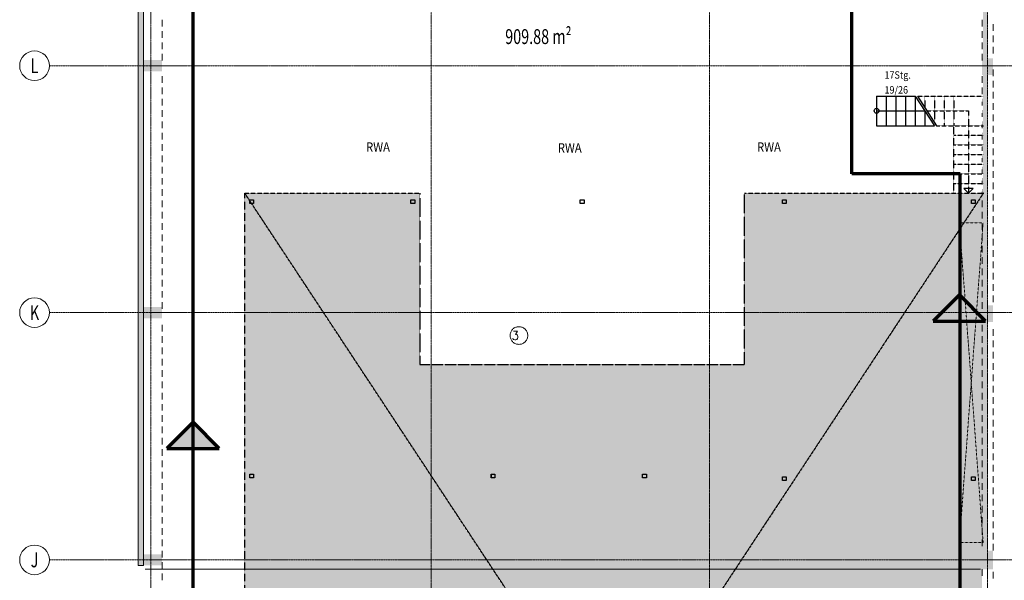
# Model space of a CAD drawing. Units: millimetres. Extents: x -3594 to 305535, y -240468 to 337812.
# Drawn here: x 146445 to 172985, y -181971 to -166849 of the extents above; entities that cross this region are included whole.
import ezdxf

# ---------------------------------------------------------------- set-up
doc = ezdxf.new("R2010")
doc.units = ezdxf.units.MM
for name, pattern in [('AUSGEZOGEN', [0]), ('MITTE2_S7', [1.41, 0, -0.01, 1, -0.2, 0, -0.2]), ('PUNKT2_S9', [0.1, 0, -0.1]), ('STRICHLINIE2_S3', [0.6, 0.4, -0.2]), ('STRICHPUNKT2_S5', [0.7, 0.4, -0.1, 0.1, -0.1]), ('VERDECKT2_S2', [0.3, 0.2, -0.1])]:
    doc.linetypes.add(name, pattern=pattern)
doc.layers.add('ACHSEN', color=7, linetype='Continuous')
for name, color, linetype, lineweight in [('Beschriften', 7, 'AUSGEZOGEN', 25), ('Brandschutz', 30, 'STRICHPUNKT2_S5', 18), ('EG Texte', 7, 'AUSGEZOGEN', 25), ('Standard', 7, 'AUSGEZOGEN', 25), ('STUETZEN', 7, 'AUSGEZOGEN', 70), ('Wand', 7, 'AUSGEZOGEN', 35), ('Zus Rahmen', 7, 'AUSGEZOGEN', 25)]:
    doc.layers.add(name, color=color, linetype=linetype, lineweight=lineweight)
doc.styles.add('ISOCP2', font='ISOCP2__.TTF')

msp = doc.modelspace()

# ---------------------------------------------------------------- hatches: boundary and pattern name
at = {"layer": 'Brandschutz', "linetype": 'AUSGEZOGEN', "lineweight": 13, "transparency": 33554687}
for points in [[(172413.063, -163919.847), (172413.063, -167889.666), (172528.058, -167889.666), (172528.058, -163919.847)], [(172383.065, -168339.646), (172683.051, -168339.646), (172683.051, -167889.666), (172383.065, -167889.666)], [(172413.063, -168339.646), (172413.063, -174554.363), (172533.058, -174554.363), (172533.058, -168339.646)], [(172383.065, -175004.342), (172683.051, -175004.342), (172683.051, -174554.363), (172383.065, -174554.363)], [(172413.063, -175004.342), (172413.063, -181169.061), (172533.058, -181169.061), (172533.058, -175004.342)], [(172383.065, -181669.039), (172683.051, -181669.039), (172683.051, -181169.061), (172383.065, -181169.061)]]:
    msp.add_hatch(color=202, dxfattribs=at).paths.add_polyline_path(points)
at = {"layer": 'Standard', "linetype": 'AUSGEZOGEN', "lineweight": 25, "transparency": 33554687}
for color, points in [(59, [(149784.101, -181570.89), (149784.101, -163430.89), (149634.101, -163430.89), (149634.101, -181570.89)]), (96, [(171065.958, -174980.794), (172480.172, -174980.794), (171773.065, -174273.687)]), (96, [(150411.63, -178412.704), (151825.844, -178412.704), (151118.737, -177705.598)])]:
    msp.add_hatch(color=color, dxfattribs=at).paths.add_polyline_path(points)
h = msp.add_hatch(color=253, dxfattribs=at)
h.paths.add_polyline_path([(152511.647, -171528.125), (152511.647, -201718.125), (157384.101, -201720.89), (157384.101, -201120.89), (157684.101, -201120.89), (157684.101, -201720.89), (164884.101, -201720.89), (164884.101, -201120.89), (165184.101, -201120.89), (165184.101, -201720.89), (172413.063, -201709.542), (172413.063, -194948.434), (172383.065, -194948.434), (172383.065, -194498.454), (172413.063, -194498.454), (172414.101, -188285.89), (172384.101, -188285.89), (172384.101, -187835.89), (172414.101, -187835.89), (172414.101, -185470.89), (172383.065, -185468.866), (172383.065, -181169.061), (172413.063, -181169.061), (172414.101, -175005.89), (172384.101, -175005.89), (172384.101, -174555.89), (172421.647, -174555.89), (172421.647, -171528.125), (165981.647, -171528.125), (165981.647, -176148.125), (157231.647, -176148.125), (157231.647, -171528.125)])
h.paths.add_polyline_path([(166816.647, -200698.125), (166816.647, -199903.125), (170976.647, -199903.125), (170976.647, -200698.125)], flags=16)
at = {"layer": 'Wand', "linetype": 'AUSGEZOGEN', "lineweight": 13, "transparency": 33554687}
for points in [[(172414.101, -163920.89), (172414.101, -167890.89), (172529.101, -167890.89), (172529.101, -163920.89)], [(150284.101, -168240.89), (150284.101, -167940.89), (149784.101, -167940.89), (149784.101, -168240.89)], [(172384.101, -168340.89), (172684.101, -168340.89), (172684.101, -167890.89), (172384.101, -167890.89)], [(172414.101, -168340.89), (172414.101, -174555.89), (172534.101, -174555.89), (172534.101, -168340.89)], [(150284.101, -174900.89), (150284.101, -174600.89), (149784.101, -174600.89), (149784.101, -174900.89)], [(172384.101, -175005.89), (172684.101, -175005.89), (172684.101, -174555.89), (172384.101, -174555.89)], [(172414.101, -175005.89), (172414.101, -181170.89), (172534.101, -181170.89), (172534.101, -175005.89)], [(157384.101, -181670.89), (157684.101, -181670.89), (157684.101, -181170.89), (157384.101, -181170.89)], [(164884.101, -181670.89), (165184.101, -181670.89), (165184.101, -181170.89), (164884.101, -181170.89)], [(172384.101, -181670.89), (172684.101, -181670.89), (172684.101, -181170.89), (172384.101, -181170.89)], [(150284.101, -181570.89), (150284.101, -181270.89), (149784.101, -181270.89), (149784.101, -181570.89)]]:
    msp.add_hatch(color=59, dxfattribs=at).paths.add_polyline_path(points)

# ---------------------------------------------------------------- linework, layer by layer
at = {"layer": 'ACHSEN', "color": 3, "linetype": 'MITTE2_S7', "lineweight": 18, "transparency": 33554687}
for p, q in [((149984.101, -137192.019), (149984.101, -206529.034)), ((157534.101, -206529.034), (157534.101, -137191.725)), ((165034.101, -206529.034), (165034.101, -137192.019)), ((147245.135, -168090.89), (230545.631, -168090.89)), ((147245.135, -174750.89), (230545.631, -174750.89)), ((147245.135, -181420.89), (230545.631, -181420.89))]:
    msp.add_line(p, q, dxfattribs=at)
at = {"layer": 'ACHSEN', "color": 7, "linetype": 'MITTE2_S7', "lineweight": 18, "transparency": 33554687}
msp.add_line((172534.101, -206529.034), (172534.101, -137192.019), dxfattribs=at)
at = {"layer": 'ACHSEN', "color": 3, "linetype": 'AUSGEZOGEN', "lineweight": 18, "transparency": 33554687}
for centre in [(146845.135, -168090.89), (146845.135, -174750.89), (146845.135, -181420.89)]:
    msp.add_circle(centre, 400, dxfattribs=at)
at = {"layer": 'Brandschutz', "color": 7, "linetype": 'AUSGEZOGEN', "lineweight": 70, "transparency": 33554687}
for p, q in [((151118.737, -183520.937), (151118.737, -162984.804)), ((168873.944, -171008.125), (168873.944, -162984.804)), ((171793.944, -171008.125), (168873.944, -171008.125)), ((171793.944, -201720.89), (171793.944, -171008.125)), ((171773.065, -174273.687), (171065.958, -174980.794)), ((172480.172, -174980.794), (171773.065, -174273.687)), ((171065.958, -174980.794), (172480.172, -174980.794)), ((151118.737, -177705.598), (150411.63, -178412.704)), ((151825.844, -178412.704), (151118.737, -177705.598)), ((150411.63, -178412.704), (151825.844, -178412.704))]:
    msp.add_line(p, q, dxfattribs=at)
at = {"layer": 'EG Texte', "color": 134, "linetype": 'AUSGEZOGEN', "lineweight": 13, "transparency": 33554687}
for p, q in [((159795.362, -175154.457), (159776.112, -175165.169)), ((159815.519, -175145.568), (159795.362, -175154.457)), ((159836.409, -175138.575), (159815.519, -175145.568)), ((159857.855, -175133.54), (159836.409, -175138.575)), ((159879.675, -175130.504), (159857.855, -175133.54)), ((159901.681, -175129.494), (159879.675, -175130.504)), ((159923.687, -175130.518), (159901.681, -175129.494)), ((159945.504, -175133.569), (159923.687, -175130.518)), ((159966.947, -175138.618), (159945.504, -175133.569)), ((159987.833, -175145.625), (159966.947, -175138.618)), ((160007.983, -175154.528), (159987.833, -175145.625)), ((160027.227, -175165.252), (160007.983, -175154.528)), ((159664.083, -175345.882), (159663.051, -175367.887)), ((159663.051, -175367.887), (159664.054, -175389.894)), ((159664.054, -175389.894), (159667.083, -175411.714)), ((159667.141, -175324.065), (159664.083, -175345.882)), ((159667.083, -175411.714), (159672.111, -175433.162)), ((159672.197, -175302.624), (159667.141, -175324.065)), ((159679.211, -175281.74), (159672.197, -175302.624)), ((159688.12, -175261.593), (159679.211, -175281.74)), ((159698.851, -175242.353), (159688.12, -175261.593)), ((159711.31, -175224.186), (159698.851, -175242.353)), ((159725.392, -175207.245), (159711.31, -175224.186)), ((159740.977, -175191.675), (159725.392, -175207.245)), ((159757.932, -175177.61), (159740.977, -175191.675)), ((159776.112, -175165.169), (159757.932, -175177.61)), ((159759.237, -175249.428), (159862.362, -175249.428)), ((159862.362, -175249.428), (159806.112, -175339.428)), ((159806.112, -175339.428), (159834.237, -175339.428)), ((159834.237, -175339.428), (159852.987, -175350.678)), ((159852.987, -175350.678), (159862.362, -175361.928)), ((159862.362, -175361.928), (159871.737, -175395.678)), ((159871.737, -175418.178), (159862.362, -175451.928)), ((159871.737, -175395.678), (159871.737, -175418.178)), ((160045.398, -175177.705), (160027.227, -175165.252)), ((160062.344, -175191.782), (160045.398, -175177.705)), ((160077.918, -175207.362), (160062.344, -175191.782)), ((160091.99, -175224.312), (160077.918, -175207.362)), ((160104.437, -175242.488), (160091.99, -175224.312)), ((160115.155, -175261.734), (160104.437, -175242.488)), ((160124.051, -175281.888), (160115.155, -175261.734)), ((160131.05, -175302.776), (160124.051, -175281.888)), ((160130.964, -175433.618), (160136.035, -175412.18)), ((160136.093, -175324.22), (160131.05, -175302.776)), ((160136.035, -175412.18), (160139.107, -175390.365)), ((160139.136, -175346.039), (160136.093, -175324.22)), ((160139.107, -175390.365), (160140.153, -175368.361)), ((160140.153, -175368.045), (160139.136, -175346.039)), ((160140.153, -175368.361), (160140.153, -175368.045)), ((159672.111, -175433.162), (159679.097, -175454.055)), ((159679.097, -175454.055), (159687.98, -175474.214)), ((159687.98, -175474.214), (159698.685, -175493.468)), ((159698.685, -175493.468), (159711.12, -175511.652)), ((159711.12, -175511.652), (159725.18, -175528.611)), ((159725.18, -175528.611), (159740.744, -175544.201)), ((159749.862, -175463.178), (159740.487, -175440.678)), ((159740.744, -175544.201), (159757.68, -175558.289)), ((159759.237, -175474.428), (159749.862, -175463.178)), ((159757.68, -175558.289), (159775.844, -175570.755)), ((159787.362, -175485.678), (159759.237, -175474.428)), ((159775.844, -175570.755), (159795.08, -175581.491)), ((159815.487, -175485.678), (159787.362, -175485.678)), ((159795.08, -175581.491), (159815.224, -175590.408)), ((159815.224, -175590.408), (159836.105, -175597.428)), ((159843.612, -175474.428), (159815.487, -175485.678)), ((159836.105, -175597.428), (159857.545, -175602.492)), ((159862.362, -175451.928), (159843.612, -175474.428)), ((159857.545, -175602.492), (159879.36, -175605.556)), ((159879.36, -175605.556), (159901.365, -175606.596)), ((159901.365, -175606.596), (159923.372, -175605.6)), ((159923.372, -175605.6), (159945.194, -175602.579)), ((159945.194, -175602.579), (159966.644, -175597.558)), ((159966.644, -175597.558), (159987.539, -175590.579)), ((159987.539, -175590.579), (160007.701, -175581.703)), ((160007.701, -175581.703), (160026.958, -175571.004)), ((160026.958, -175571.004), (160045.146, -175558.575)), ((160045.146, -175558.575), (160062.11, -175544.52)), ((160062.11, -175544.52), (160077.706, -175528.961)), ((160077.706, -175528.961), (160091.799, -175512.03)), ((160091.799, -175512.03), (160104.271, -175493.87)), ((160104.271, -175493.87), (160115.014, -175474.638)), ((160115.014, -175474.638), (160123.937, -175454.496)), ((160123.937, -175454.496), (160130.964, -175433.618))]:
    msp.add_line(p, q, dxfattribs=at)
at = {"layer": 'Standard', "color": 7, "linetype": 'AUSGEZOGEN', "lineweight": 25, "transparency": 33554687}
for p, q in [((169541.647, -168908.125), (169541.647, -169708.125)), ((169541.647, -168908.125), (170581.647, -168908.125)), ((169801.647, -168908.125), (169801.647, -169708.125)), ((170061.647, -168908.125), (170061.647, -169708.125)), ((170321.647, -168908.125), (170321.647, -169708.125)), ((170581.647, -168908.125), (170581.647, -169708.125)), ((170581.647, -168908.125), (171101.647, -169708.125)), ((170641.281, -168908.125), (171161.281, -169708.125)), ((169541.647, -169308.125), (170841.647, -169308.125)), ((170841.647, -169308.125), (170841.647, -169708.125)), ((169541.647, -169708.125), (171101.647, -169708.125)), ((152651.647, -171808.125), (152651.647, -171708.125)), ((152651.647, -171708.125), (152751.647, -171708.125)), ((152751.647, -171708.125), (152751.647, -171808.125)), ((156991.647, -171808.125), (156991.647, -171708.125)), ((156991.647, -171708.125), (157091.647, -171708.125)), ((157091.647, -171708.125), (157091.647, -171808.125)), ((167001.647, -171808.125), (167001.647, -171708.125)), ((167001.647, -171708.125), (167101.647, -171708.125)), ((167101.647, -171708.125), (167101.647, -171808.125)), ((172096.647, -171808.125), (172096.647, -171708.125)), ((172096.647, -171708.125), (172196.647, -171708.125)), ((172196.647, -171708.125), (172196.647, -171808.125)), ((152751.647, -171808.125), (152651.647, -171808.125)), ((157091.647, -171808.125), (156991.647, -171808.125)), ((167101.647, -171808.125), (167001.647, -171808.125)), ((172196.647, -171808.125), (172096.647, -171808.125)), ((152651.647, -179208.125), (152651.647, -179108.125)), ((152651.647, -179108.125), (152751.647, -179108.125)), ((152751.647, -179108.125), (152751.647, -179208.125)), ((159151.647, -179108.125), (159151.647, -179208.125)), ((159156.647, -179208.125), (159156.647, -179108.125)), ((159156.647, -179108.125), (159256.647, -179108.125)), ((159256.647, -179108.125), (159256.647, -179208.125)), ((163236.647, -179208.125), (163236.647, -179108.125)), ((163236.647, -179108.125), (163336.647, -179108.125)), ((163336.647, -179108.125), (163336.647, -179208.125)), ((152751.647, -179208.125), (152651.647, -179208.125)), ((159256.647, -179208.125), (159156.647, -179208.125)), ((163336.647, -179208.125), (163236.647, -179208.125)), ((167001.647, -179278.125), (167001.647, -179178.125)), ((167001.647, -179178.125), (167101.647, -179178.125)), ((167101.647, -179278.125), (167001.647, -179278.125)), ((167101.647, -179178.125), (167101.647, -179278.125)), ((172096.647, -179278.125), (172096.647, -179178.125)), ((172096.647, -179178.125), (172196.647, -179178.125)), ((172196.647, -179278.125), (172096.647, -179278.125)), ((172196.647, -179178.125), (172196.647, -179278.125))]:
    msp.add_line(p, q, dxfattribs=at)
at = {"layer": 'Standard', "color": 7, "linetype": 'VERDECKT2_S2', "lineweight": 25, "transparency": 33554687}
for p, q in [((170641.281, -168908.125), (172414.101, -168908.125)), ((170841.647, -168908.125), (170841.647, -169216.38)), ((171101.647, -168908.125), (171101.647, -169616.38)), ((171361.647, -168908.125), (171361.647, -169708.125)), ((171621.647, -168908.125), (171621.647, -169708.125)), ((170901.281, -169308.125), (172021.647, -169308.125)), ((172021.647, -169308.125), (172021.647, -171528.125)), ((171161.281, -169708.125), (172421.647, -169708.125)), ((171621.647, -171528.125), (171621.647, -169708.125)), ((171621.647, -169968.125), (172421.647, -169968.125)), ((171621.647, -170228.125), (172421.647, -170228.125)), ((171621.647, -170488.125), (172421.647, -170488.125)), ((171621.647, -170748.125), (172421.647, -170748.125)), ((171621.647, -171008.125), (172421.647, -171008.125)), ((171621.647, -171268.125), (172421.647, -171268.125)), ((172421.647, -171528.125), (152511.647, -201718.125)), ((152511.647, -201718.125), (152511.647, -171528.125)), ((152511.647, -171528.125), (157231.647, -171528.125)), ((172413.063, -201709.542), (152511.647, -171528.125)), ((157231.647, -171528.125), (157231.647, -176148.125)), ((165981.647, -176148.125), (165981.647, -171528.125)), ((165981.647, -171528.125), (172421.647, -171528.125)), ((171621.647, -171528.125), (172421.647, -171528.125)), ((157231.647, -176148.125), (165981.647, -176148.125))]:
    msp.add_line(p, q, dxfattribs=at)
at = {"layer": 'Standard', "color": 7, "linetype": 'STRICHLINIE2_S3', "lineweight": 25, "transparency": 33554687}
for p, q in [((157231.647, -171528.125), (157231.647, -176148.125)), ((165981.647, -176148.125), (165981.647, -171528.125)), ((157231.647, -176148.125), (165981.647, -176148.125))]:
    msp.add_line(p, q, dxfattribs=at)
at = {"layer": 'Standard', "color": 7, "linetype": 'PUNKT2_S9', "lineweight": 13, "transparency": 33554687}
for p, q in [((172414.101, -180950.89), (171773.065, -172328.125)), ((171773.065, -180950.89), (171773.065, -172328.125)), ((172383.065, -172328.125), (171773.065, -172328.125)), ((172414.101, -172329.673), (171773.065, -180950.89)), ((172414.101, -180950.89), (171773.065, -180950.89))]:
    msp.add_line(p, q, dxfattribs=at)
at = {"layer": 'Standard', "color": 7, "linetype": 'AUSGEZOGEN', "lineweight": 25, "transparency": 33554687}
msp.add_lwpolyline([(172021.647, -171528.125), (172149.647, -171400.125), (171893.647, -171400.125), (172021.647, -171528.125)], close=True, dxfattribs=at)
msp.add_circle((169541.647, -169308.125), 64, dxfattribs=at)
at = {"layer": 'STUETZEN', "color": 7, "linetype": 'AUSGEZOGEN', "lineweight": 25, "transparency": 33554687}
for p, q in [((161556.647, -171708.125), (161656.647, -171708.125)), ((161556.647, -171808.125), (161556.647, -171708.125)), ((161656.647, -171708.125), (161656.647, -171808.125)), ((161656.647, -171808.125), (161556.647, -171808.125))]:
    msp.add_line(p, q, dxfattribs=at)
at = {"layer": 'Zus Rahmen', "color": 7, "linetype": 'AUSGEZOGEN', "lineweight": 13, "transparency": 33554687}
for p, q in [((149634.101, -163430.89), (149634.101, -181570.89)), ((149784.101, -163430.89), (149784.101, -168240.89)), ((149784.101, -163430.89), (149784.101, -181570.89)), ((149784.101, -181570.89), (149634.101, -181570.89))]:
    msp.add_line(p, q, dxfattribs=at)
at = {"layer": 'Zus Rahmen', "color": 253, "linetype": 'AUSGEZOGEN', "lineweight": 9, "transparency": 33554687}
for p, q in [((150284.101, -166852.49), (150284.101, -167031.784)), ((172384.101, -166852.49), (172384.101, -167031.784)), ((150284.101, -167157.29), (150284.101, -167336.584)), ((172384.101, -167157.29), (172384.101, -167336.584)), ((172684.101, -167150.09), (172684.101, -166970.796)), ((150284.101, -167462.09), (150284.101, -167641.384)), ((172384.101, -167462.09), (172384.101, -167641.384)), ((172684.101, -167454.89), (172684.101, -167275.596)), ((172684.101, -167759.69), (172684.101, -167580.396)), ((150284.101, -167766.89), (150284.101, -167946.184)), ((172384.101, -167766.89), (172384.101, -167946.184)), ((172684.101, -168369.29), (172684.101, -168189.996)), ((150284.101, -168376.49), (150284.101, -168555.784)), ((172384.101, -168376.49), (172384.101, -168555.784)), ((172684.101, -168674.09), (172684.101, -168494.796)), ((150284.101, -168681.29), (150284.101, -168860.584)), ((172384.101, -168681.29), (172384.101, -168860.584)), ((150284.101, -168986.09), (150284.101, -169165.384)), ((172684.101, -168978.89), (172684.101, -168799.596)), ((150284.101, -169290.89), (150284.101, -169470.184)), ((172684.101, -169283.69), (172684.101, -169104.396)), ((172684.101, -169588.49), (172684.101, -169409.196)), ((150284.101, -169595.69), (150284.101, -169774.984)), ((172684.101, -169893.29), (172684.101, -169713.996)), ((150284.101, -169900.49), (150284.101, -170079.784)), ((172684.101, -170198.09), (172684.101, -170018.796)), ((150284.101, -170205.29), (150284.101, -170384.584)), ((172684.101, -170502.89), (172684.101, -170323.596)), ((150284.101, -170510.09), (150284.101, -170689.384)), ((172684.101, -170807.69), (172684.101, -170628.396)), ((150284.101, -170814.89), (150284.101, -170994.184)), ((150284.101, -171119.69), (150284.101, -171298.984)), ((172684.101, -171112.49), (172684.101, -170933.196)), ((150284.101, -171424.49), (150284.101, -171603.784)), ((172684.101, -171417.29), (172684.101, -171237.996)), ((172684.101, -171722.09), (172684.101, -171542.796)), ((150284.101, -171729.29), (150284.101, -171908.584)), ((172384.101, -171729.29), (172384.101, -171908.584)), ((172684.101, -172026.89), (172684.101, -171847.596)), ((150284.101, -172034.09), (150284.101, -172213.384)), ((172384.101, -172034.09), (172384.101, -172213.384)), ((172684.101, -172331.69), (172684.101, -172152.396)), ((150284.101, -172338.89), (150284.101, -172518.184)), ((172384.101, -172338.89), (172384.101, -172518.184)), ((172684.101, -172636.49), (172684.101, -172457.196)), ((150284.101, -172643.69), (150284.101, -172822.984)), ((172384.101, -172643.69), (172384.101, -172822.984)), ((172684.101, -172941.29), (172684.101, -172761.996)), ((150284.101, -172948.49), (150284.101, -173127.784)), ((172384.101, -172948.49), (172384.101, -173127.784)), ((150284.101, -173253.29), (150284.101, -173432.584)), ((172384.101, -173253.29), (172384.101, -173432.584)), ((172684.101, -173246.09), (172684.101, -173066.796)), ((150284.101, -173558.09), (150284.101, -173737.384)), ((172384.101, -173558.09), (172384.101, -173737.384)), ((172684.101, -173550.89), (172684.101, -173371.596)), ((172684.101, -173855.69), (172684.101, -173676.396)), ((150284.101, -173862.89), (150284.101, -174042.184)), ((172384.101, -173862.89), (172384.101, -174042.184)), ((172684.101, -174160.49), (172684.101, -173981.196)), ((150284.101, -174167.69), (150284.101, -174346.984)), ((172384.101, -174167.69), (172384.101, -174346.984)), ((172684.101, -174465.29), (172684.101, -174285.996)), ((150284.101, -174472.49), (150284.101, -174651.784)), ((172384.101, -174472.49), (172384.101, -174651.784)), ((150284.101, -175082.09), (150284.101, -175261.384)), ((172384.101, -175082.09), (172384.101, -175261.384)), ((150284.101, -175386.89), (150284.101, -175566.184)), ((172384.101, -175386.89), (172384.101, -175566.184)), ((172684.101, -175379.69), (172684.101, -175200.396)), ((172684.101, -175684.49), (172684.101, -175505.196)), ((150284.101, -175691.69), (150284.101, -175870.984)), ((172384.101, -175691.69), (172384.101, -175870.984)), ((172684.101, -175989.29), (172684.101, -175809.996)), ((150284.101, -175996.49), (150284.101, -176175.784)), ((172384.101, -175996.49), (172384.101, -176175.784)), ((172684.101, -176294.09), (172684.101, -176114.796)), ((150284.101, -176301.29), (150284.101, -176480.584)), ((172384.101, -176301.29), (172384.101, -176480.584)), ((172684.101, -176598.89), (172684.101, -176419.596)), ((150284.101, -176606.09), (150284.101, -176785.384)), ((172384.101, -176606.09), (172384.101, -176785.384)), ((172684.101, -176903.69), (172684.101, -176724.396)), ((150284.101, -176910.89), (150284.101, -177090.184)), ((172384.101, -176910.89), (172384.101, -177090.184)), ((150284.101, -177215.69), (150284.101, -177394.984)), ((172384.101, -177215.69), (172384.101, -177394.984)), ((172684.101, -177208.49), (172684.101, -177029.196)), ((150284.101, -177520.49), (150284.101, -177699.784)), ((172384.101, -177520.49), (172384.101, -177699.784)), ((172684.101, -177513.29), (172684.101, -177333.996)), ((172684.101, -177818.09), (172684.101, -177638.796)), ((150284.101, -177825.29), (150284.101, -178004.584)), ((172384.101, -177825.29), (172384.101, -178004.584)), ((172684.101, -178122.89), (172684.101, -177943.596)), ((150284.101, -178130.09), (150284.101, -178309.384)), ((172384.101, -178130.09), (172384.101, -178309.384)), ((172684.101, -178427.69), (172684.101, -178248.396)), ((150284.101, -178434.89), (150284.101, -178614.184)), ((172384.101, -178434.89), (172384.101, -178614.184)), ((172684.101, -178732.49), (172684.101, -178553.196)), ((150284.101, -178739.69), (150284.101, -178918.984)), ((172384.101, -178739.69), (172384.101, -178918.984)), ((172684.101, -179037.29), (172684.101, -178857.996)), ((150284.101, -179044.49), (150284.101, -179223.784)), ((172384.101, -179044.49), (172384.101, -179223.784)), ((150284.101, -179349.29), (150284.101, -179528.584)), ((172384.101, -179349.29), (172384.101, -179528.584)), ((172684.101, -179342.09), (172684.101, -179162.796)), ((150284.101, -179654.09), (150284.101, -179833.384)), ((172384.101, -179654.09), (172384.101, -179833.384)), ((172684.101, -179646.89), (172684.101, -179467.596)), ((172684.101, -179951.69), (172684.101, -179772.396)), ((150284.101, -179958.89), (150284.101, -180138.184)), ((172384.101, -179958.89), (172384.101, -180138.184)), ((172684.101, -180256.49), (172684.101, -180077.196)), ((150284.101, -180263.69), (150284.101, -180442.984)), ((172384.101, -180263.69), (172384.101, -180442.984)), ((172684.101, -180561.29), (172684.101, -180381.996)), ((150284.101, -180568.49), (150284.101, -180747.784)), ((172384.101, -180568.49), (172384.101, -180747.784)), ((172684.101, -180866.09), (172684.101, -180686.796)), ((150284.101, -180873.29), (150284.101, -181052.584)), ((172384.101, -180873.29), (172384.101, -181052.584)), ((172684.101, -181170.89), (172684.101, -180991.596)), ((150284.101, -181178.09), (150284.101, -181357.384)), ((150284.101, -181482.89), (150284.101, -181662.184)), ((172344.101, -181670.89), (149824.101, -181670.89)), ((150284.101, -181787.69), (150284.101, -181966.984)), ((172384.101, -181670.89), (172384.101, -181850.184)), ((172684.101, -181918.49), (172684.101, -181739.196))]:
    msp.add_line(p, q, dxfattribs=at)
at = {"layer": 'Zus Rahmen', "color": 253, "linetype": 'VERDECKT2_S2', "lineweight": 9, "transparency": 33554687}
for p, q in [((172384.101, -168986.09), (172384.101, -169165.384)), ((172384.101, -169290.89), (172384.101, -169470.184)), ((172384.101, -169595.69), (172384.101, -169774.984)), ((172384.101, -169900.49), (172384.101, -170079.784)), ((172384.101, -170205.29), (172384.101, -170384.584)), ((172384.101, -170510.09), (172384.101, -170689.384)), ((172384.101, -170814.89), (172384.101, -170994.184)), ((172384.101, -171119.69), (172384.101, -171298.984)), ((172384.101, -171424.49), (172384.101, -171603.784))]:
    msp.add_line(p, q, dxfattribs=at)

# ---------------------------------------------------------------- texts
at = {"layer": 'ACHSEN', "color": 3, "linetype": 'AUSGEZOGEN', "lineweight": 18, "transparency": 33554687, "char_height": 400, "attachment_point": 5, "style": 'ISOCP2'}
for s, insert, width in [('\\W0.71;L', (146845.135, -168090.89), 289.52381), ('\\W0.71;K', (146845.135, -174750.89), 316.19048), ('\\W0.71;J', (146845.135, -181420.89), 269.52381)]:
    msp.add_mtext(s, dxfattribs=dict(at, insert=insert, width=width))
at = {"layer": 'Beschriften', "color": 7, "linetype": 'AUSGEZOGEN', "lineweight": -3, "transparency": 33554687, "insert": (169755.085, -168240.728), "char_height": 200, "width": 735.11905, "attachment_point": 1, "line_spacing_factor": 1.204819, "style": 'ISOCP2'}
msp.add_mtext('\\W0.89;17Stg.\\P19/26', dxfattribs=at)
at = {"layer": 'Beschriften', "color": 7, "linetype": 'AUSGEZOGEN', "lineweight": 25, "transparency": 33554687, "char_height": 250, "width": 783.48214, "attachment_point": 5, "style": 'ISOCP2'}
for insert in [(156102.687, -170283.699), (161271.187, -170307.155), (166641.548, -170283.699)]:
    msp.add_mtext('\\W0.89;RWA', dxfattribs=dict(at, insert=insert))
at = {"layer": 'Standard', "color": 5, "linetype": 'AUSGEZOGEN', "lineweight": 13, "transparency": 33554687, "insert": (160425.845, -167305.589), "char_height": 400, "width": 1989.52381, "attachment_point": 5, "style": 'ISOCP2'}
msp.add_mtext('\\W0.71;909.88\\~m²', dxfattribs=at)

doc.saveas('drawing.dxf')
